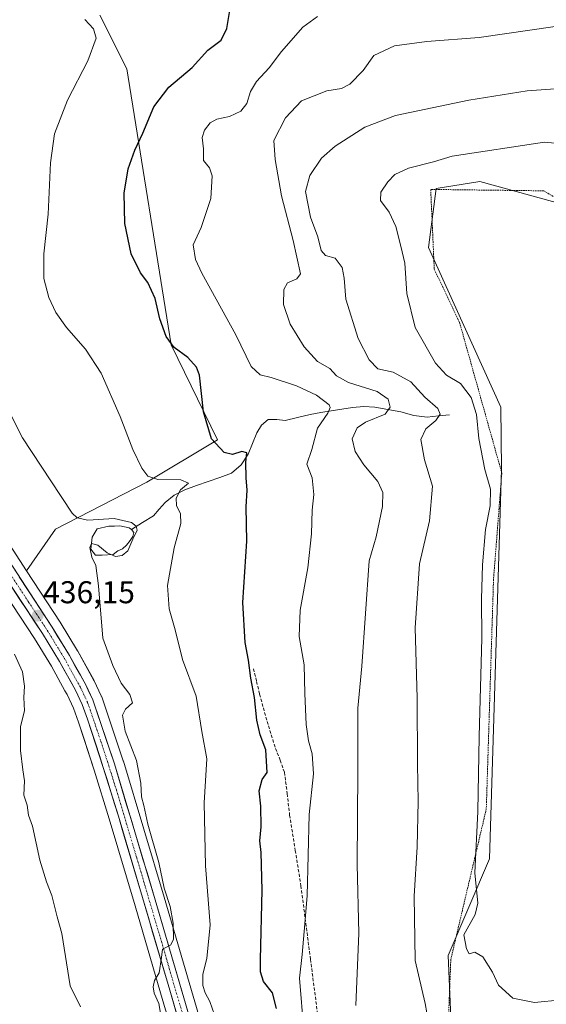
# Model space of a CAD drawing. Units: metres. Extents: x 600390 to 603828, y 4745358 to 4747722.
# Drawn here: x 601760 to 601927, y 4745968 to 4746280 of the extents above; entities that cross this region are included whole.
import ezdxf
from ezdxf.enums import TextEntityAlignment as Align

# ---------------------------------------------------------------- set-up
doc = ezdxf.new("R2010")
doc.units = ezdxf.units.M
doc.header["$MEASUREMENT"] = 0
for name, pattern in [('TRAZO_Y_PUNTO', [1, 0.5, -0.25, 0, -0.25]), ('TRAZOS', [0.75, 0.5, -0.25]), ('TRAZOSX2', [1.5, 1, -0.5])]:
    doc.linetypes.add(name, pattern=pattern)
for name, color, linetype, lineweight in [('Alambrada', 19, 'TRAZOS', 0), ('Carretera de calzada única', 19, 'Continuous', 13), ('Carretera de calzada única Cxs', 19, 'Continuous', 13), ('Carretera de calzada única eje', 19, 'TRAZO_Y_PUNTO', 0), ('Carátula', 7, 'Continuous', 5), ('Corriente natural lineal', 142, 'Continuous', 13), ('Cultivos herbáceos CxS', 92, 'Continuous', 0), ('Curva de nivel maestra', 36, 'Continuous', 30), ('Curva de nivel normal', 36, 'Continuous', 0), ('Laguna', 142, 'Continuous', 13), ('Laguna Cxs', 142, 'Continuous', 13), ('Núcleo urbano CxS', 19, 'Continuous', 0), ('Pastizal CxS', 92, 'Continuous', 0), ('Punto de cota en terreno', 7, 'Continuous', 0), ('Rótulo de punto de cota en terreno', 19, 'Continuous', 0), ('Senda', 19, 'TRAZOSX2', 0)]:
    doc.layers.add(name, color=color, linetype=linetype, lineweight=lineweight)
doc.styles.add('Arial', font='txt', dxfattribs={"height": 0.2})

# ---------------------------------------------------------------- blocks, each defined once
blk = doc.blocks.new('*U153')
at = {"layer": 'Pastizal CxS', "color": 92, "linetype": 'Continuous', "lineweight": 0}
for points in [[(601827.9669, 4745926.6635, 442.5839), (601805.9761, 4746001.8633, 440.6949), (601792.9929, 4746045.0145, 438.6807), (601792.9625, 4746045.1097, 438.6726), (601786.1025, 4746065.4297, 438.0762), (601786.0791, 4746065.4961, 438.0677), (601785.9757, 4746065.7451, 438.0312), (601783.7457, 4746070.4951, 437.6926), (601783.6571, 4746070.6689, 437.6832), (601778.5027, 4746080.0145, 437.5641), (601778.4497, 4746080.1049, 437.5597), (601772.9297, 4746089.1349, 436.9766), (601772.8809, 4746089.2121, 436.9741), (601762.2129, 4746105.5243, 436.4139), (601771.4291, 4746118.6705, 438.4346), (601800.4257, 4746133.5827, 443.3503), (601822.8527, 4746147.0777, 450.1351), (601808.1981, 4746177.2227, 449.6773), (601794.0499, 4746264.9147, 447.4889), (601785.5593, 4746281.8879, 445.3317)], [(601962.5137, 4746388.9989, 467.8182), (602056.4769, 4746188.6335, 465.2377), (602063.2035, 4746174.1909, 464.6166), (602064.2587, 4746171.6608, 464.6621), (602059.8096, 4746170.746, 468.9938), (602027.2396, 4746184.1263, 474.9189), (602015.2518, 4746197.6345, 474.6157), (601976.0705, 4746199.1713, 474.3288), (601951.1161, 4746211.1669, 474.4819), (601934.8123, 4746221.1788, 474.9327), (601933.4824, 4746221.5481, 474.9725), (601906.1608, 4746229.1335, 474.4288), (601892.3325, 4746226.8287, 474.0833), (601889.9033, 4746208.1448, 473.9334), (601912.9089, 4746157.4199, 472.7883), (601913.0989, 4746137.7241, 472.4328), (601909.2294, 4746014.0242, 471.01), (601896.1683, 4745983.2944, 469.3782), (601897.7042, 4745946.4188, 466.0449)]]:
    blk.add_polyline3d(points, dxfattribs=at)
blk = doc.blocks.new('*U159')
at = {"layer": 'Cultivos herbáceos CxS', "color": 92, "linetype": 'Continuous', "lineweight": 0}
for points in [[(601752.8987, 4746101.9191, 435.4117), (601764.728, 4746083.9805, 435.8693), (601770.1168, 4746075.1807, 436.2923), (601774.4075, 4746067.4147, 436.5991), (601775.0861, 4746066.1863, 436.6463), (601777.1016, 4746061.8884, 436.6355), (601778.7673, 4746057.4108, 437.0209), (601780.4429, 4746052.2836, 437.2858), (601783.7609, 4746042.1313, 437.683), (601788.5185, 4746026.7316, 438.2661), (601796.6929, 4745999.1207, 439.3607), (601804.8307, 4745971.478, 440.3866), (601807.7679, 4745961.3729, 440.8738)], [(601897.7042, 4745946.4188, 466.0449), (601896.1683, 4745983.2944, 469.3782), (601909.2294, 4746014.0242, 471.01), (601913.0989, 4746137.7241, 472.4328), (601912.9089, 4746157.4199, 472.7883), (601889.9033, 4746208.1448, 473.9334), (601892.3325, 4746226.8287, 474.0833), (601906.1608, 4746229.1335, 474.4288), (601933.4824, 4746221.5481, 474.9725), (601934.8123, 4746221.1788, 474.9327), (601951.1161, 4746211.1669, 474.4819), (601976.0705, 4746199.1713, 474.3288), (602015.2518, 4746197.6345, 474.6157), (602027.2396, 4746184.1263, 474.9189), (602059.8096, 4746170.746, 468.9938), (602064.2587, 4746171.6608, 464.6621), (602081.6094, 4746130.0539, 462.8792), (602105.9918, 4746054.0273, 460.7726), (602118.4827, 4745997.8124, 459.5702), (602119.8292, 4745991.7529, 459.7338), (602129.6614, 4745913.1783, 460.2196)]]:
    blk.add_polyline3d(points, dxfattribs=at)
blk = doc.blocks.new('*U167')
at = {"layer": 'Curva de nivel normal', "color": 36, "linetype": 'Continuous', "lineweight": 0}
blk.add_polyline3d([(601780.71, 4746280.56, 445), (601783.46, 4746277.6, 445), (601784.34, 4746274.57, 445), (601781.66, 4746267.38, 445), (601775.27, 4746254.92, 445), (601771.09, 4746244.2, 445), (601769.86, 4746235.04, 445), (601769.15, 4746218.7, 445), (601767.68, 4746206.17, 445), (601767.7, 4746198.34, 445), (601769.29, 4746192.23, 445), (601771.53, 4746187.48, 445), (601774.92, 4746182.71, 445), (601780.99, 4746175.84, 445), (601785.93, 4746168.2, 445), (601791.97, 4746154.5, 445), (601796, 4746144.05, 445), (601798.9, 4746138.05, 445), (601800.78, 4746135.52, 445), (601803.96, 4746134.5, 445), (601811.29, 4746134.37, 445), (601813.69, 4746133.32, 445), (601811.18, 4746131.23, 445), (601809.78, 4746128.54, 445), (601809.86, 4746126.17, 445), (601811.14, 4746123.54, 445), (601811.25, 4746120.48, 445), (601809.15, 4746112.78, 445), (601807.01, 4746100.82, 445), (601807.54, 4746093.39, 445), (601809.43, 4746086.78, 445), (601811.74, 4746077.36, 445), (601816.07, 4746065.68, 445), (601817.94, 4746054.4, 445), (601819.52, 4746045.81, 445), (601818.68, 4746031.81, 445), (601819.12, 4746011.79, 445), (601820.6, 4745993.1, 445), (601819.53, 4745982.4, 445), (601818.2, 4745977.41, 445), (601818.19, 4745973.76, 445), (601818.94, 4745971.5, 445), (601820.5, 4745968.68, 445), (601822.65, 4745962.38, 445)], dxfattribs=at)
blk = doc.blocks.new('*U182')
at = {"layer": 'Curva de nivel normal', "color": 36, "linetype": 'Continuous', "lineweight": 0}
blk.add_polyline3d([(601805.38, 4745961.15, 440), (601804.23, 4745968.03, 440), (601802.82, 4745971.32, 440), (601802.45, 4745973.4, 440), (601802.91, 4745975.35, 440), (601804.4, 4745977.84, 440), (601805.11, 4745982.68, 440), (601805.4, 4745985.3, 440), (601808.01, 4745986.65, 440), (601808.93, 4745988.36, 440), (601808.85, 4745993.58, 440), (601807.8, 4745998.92, 440), (601805.94, 4746004.68, 440), (601804.27, 4746012.82, 440), (601800.81, 4746025.05, 440), (601799.46, 4746030.97, 440), (601798.74, 4746033.7, 440), (601798.57, 4746038.03, 440), (601797.17, 4746045.29, 440), (601793.59, 4746054.51, 440), (601792.74, 4746059.64, 440), (601793.7, 4746061.54, 440), (601795.89, 4746063.56, 440), (601795.02, 4746066.22, 440), (601792.27, 4746069.84, 440), (601789.6, 4746075.39, 440), (601786.49, 4746084.14, 440), (601785.13, 4746100.7, 440), (601784.28, 4746107.15, 440), (601782.92, 4746109.78, 440), (601782.36, 4746112.9, 440), (601782.88, 4746114.14, 440), (601784.84, 4746113.6, 440), (601787.88, 4746111.19, 440), (601790.51, 4746110.05, 440), (601792.6, 4746110.32, 440), (601794.39, 4746111.85, 440), (601796.03, 4746115.49, 440), (601797.39, 4746118.37, 440), (601797.09, 4746119.7, 440), (601795.54, 4746120.83, 440), (601790.04, 4746122.11, 440), (601781.65, 4746121.58, 440), (601778.28, 4746122.29, 440), (601776.75, 4746123.8, 440), (601769.98, 4746134.07, 440), (601760.94, 4746147.7, 440), (601754.81, 4746159.91, 440)], dxfattribs=at)
blk = doc.blocks.new('*U190')
at = {"layer": 'Curva de nivel maestra', "color": 36, "linetype": 'Continuous', "lineweight": 30}
blk.add_polyline3d([(601841.67, 4745966.47, 450), (601840.38, 4745971.43, 450), (601837.54, 4745975.11, 450), (601836.59, 4745978.11, 450), (601836.52, 4745982.08, 450), (601837.12, 4746004.07, 450), (601836.8, 4746016.07, 450), (601836.38, 4746019.77, 450), (601836.72, 4746024.21, 450), (601836.67, 4746030.77, 450), (601836.15, 4746035.62, 450), (601837.09, 4746039.16, 450), (601838.61, 4746041.4, 450), (601838.26, 4746048.6, 450), (601836.49, 4746053.36, 450), (601835.37, 4746058.1, 450), (601834.64, 4746065.22, 450), (601833.43, 4746071.43, 450), (601832.76, 4746077.06, 450), (601831.64, 4746082.72, 450), (601830.94, 4746095.39, 450), (601832.23, 4746114.9, 450), (601832.02, 4746125.76, 450), (601832.32, 4746131.09, 450), (601831.94, 4746135.04, 450), (601831.92, 4746140.03, 450), (601832.19, 4746142.95, 450), (601830.57, 4746143.34, 450), (601827.62, 4746142.39, 450), (601824.98, 4746143, 450), (601821, 4746147.44, 450), (601818.44, 4746155.94, 450), (601817.12, 4746167.62, 450), (601816.19, 4746170.19, 450), (601813.49, 4746173.21, 450), (601809.12, 4746176.38, 450), (601806.55, 4746179.87, 450), (601804.52, 4746185.51, 450), (601803.1, 4746191.96, 450), (601800.75, 4746197.02, 450), (601798.38, 4746200.14, 450), (601795.44, 4746206.14, 450), (601793.47, 4746215.79, 450), (601793.29, 4746225.42, 450), (601794.52, 4746233.11, 450), (601796.63, 4746239.04, 450), (601799.2, 4746244.42, 450), (601802.68, 4746252.81, 450), (601807.45, 4746259.08, 450), (601814.81, 4746265.28, 450), (601819.86, 4746270.8, 450), (601824, 4746274.01, 450), (601825.8, 4746277.66, 450), (601827, 4746284.68, 450)], dxfattribs=at)
blk = doc.blocks.new('5PATER')
at = {"layer": 'Carátula', "linetype": 'Continuous', "lineweight": 5}
h = blk.add_hatch(color=250, dxfattribs=at)
edge = h.paths.add_edge_path()
edge.add_ellipse((0, 0.01), major_axis=(-1.33, -1.34), ratio=0.999422, start_angle=0, end_angle=360)

msp = doc.modelspace()

# ---------------------------------------------------------------- linework, layer by layer
at = {"layer": 'Alambrada', "color": 19, "linetype": 'TRAZOS', "lineweight": 0}
msp.add_polyline3d([(602050.25, 4746149.15, 474.24), (602045.35, 4746169.76, 473.93), (602017.12, 4746195.04, 474.31), (602002.98, 4746198.3, 474.3), (601963.94, 4746204.44, 473.88), (601926.51, 4746226.14, 474.13), (601890.6, 4746226.59, 472.79), (601891.74, 4746201.25, 473.68), (601899.75, 4746184.41, 473.57), (601913.19, 4746136.54, 471.74), (601910.56, 4746102.75, 471.3), (601908.26, 4746029.84, 470.55), (601896.99, 4745982.05, 468.35), (601896.28, 4745963.93, 467.61)], dxfattribs=at)
at = {"layer": 'Carretera de calzada única', "color": 19, "linetype": 'Continuous', "lineweight": 13}
for points in [[(601639.03, 4746307.3), (601693.94, 4746212.26), (601728.5, 4746153.81), (601746.82, 4746123.58), (601770.37, 4746087.57), (601775.89, 4746078.54), (601781.03, 4746069.22), (601783.26, 4746064.47), (601790.12, 4746044.15), (601803.1, 4746001.01), (601825.12, 4745925.71), (601829.42, 4745914.35), (601833.01, 4745907.97), (601855.66, 4745875.84), (601862.73, 4745865.43), (601869.57, 4745854.51), (601873.82, 4745845.14), (601876.28, 4745835.24), (601876.74, 4745832.17)], [(601812.91, 4745954.43), (601807.71, 4745972.32), (601799.57, 4745999.97), (601791.39, 4746027.6), (601786.62, 4746043.04), (601781.6, 4746058.4), (601779.87, 4746063.05), (601777.76, 4746067.55), (601772.71, 4746076.69), (601767.26, 4746085.59), (601755.41, 4746103.56)]]:
    msp.add_lwpolyline(points, dxfattribs=at)
at = {"layer": 'Carretera de calzada única Cxs', "color": 19, "linetype": 'Continuous', "lineweight": 13}
for points in [[(601759.9, 4746103.57, 435.89), (601762.52, 4746099.57, 436.03), (601765.14, 4746095.57, 435.99), (601767.75, 4746091.57, 436.1), (601770.37, 4746087.57, 436.11), (601772.21, 4746084.56, 436.38), (601774.05, 4746081.55, 436.41), (601775.89, 4746078.54, 436.41), (601777.6, 4746075.43, 436.68), (601779.32, 4746072.33, 436.59), (601781.03, 4746069.22, 436.72), (601782.15, 4746066.85, 436.96), (601783.26, 4746064.47, 437.06), (601784.63, 4746060.41, 437.02), (601786, 4746056.34, 437.19), (601787.38, 4746052.28, 437.54), (601788.75, 4746048.21, 437.48), (601790.12, 4746044.15, 437.6), (601791.42, 4746039.84, 437.83), (601792.72, 4746035.52, 438.11), (601794.01, 4746031.21, 438.24), (601795.31, 4746026.89, 438.26), (601796.61, 4746022.58, 438.46), (601797.91, 4746018.27, 438.67), (601799.21, 4746013.95, 438.72), (601800.5, 4746009.64, 438.84), (601801.8, 4746005.32, 439.14), (601803.1, 4746001.01, 439.38), (601804.48, 4745996.3, 439.45), (601805.85, 4745991.6, 439.62), (601807.23, 4745986.89, 439.95), (601808.61, 4745982.19, 440.13), (601809.98, 4745977.48, 440.28), (601811.36, 4745972.77, 440.52), (601812.73, 4745968.07, 440.83), (601814.11, 4745963.36, 440.97)], [(601810.31, 4745963.38, 440.67), (601809.01, 4745967.85, 440.41), (601807.71, 4745972.32, 440.25), (601806.35, 4745976.93, 440.08), (601805, 4745981.54, 439.95), (601803.64, 4745986.15, 439.72), (601802.28, 4745990.75, 439.49), (601800.93, 4745995.36, 439.38), (601799.57, 4745999.97, 439.24), (601798.21, 4746004.58, 438.99), (601796.84, 4746009.18, 438.73), (601795.48, 4746013.79, 438.68), (601794.12, 4746018.39, 438.48), (601792.75, 4746023, 438.24), (601791.39, 4746027.6, 438.14), (601790.2, 4746031.46, 438.02), (601789.01, 4746035.32, 437.84), (601787.81, 4746039.18, 437.64), (601786.62, 4746043.04, 437.51), (601785.37, 4746046.88, 437.43), (601784.11, 4746050.72, 437.21), (601782.86, 4746054.56, 436.93), (601781.6, 4746058.4, 436.79), (601779.87, 4746063.05, 436.76), (601777.76, 4746067.55, 436.46), (601776.08, 4746070.6, 436.43), (601774.39, 4746073.64, 436.39), (601772.71, 4746076.69, 436.23), (601770.89, 4746079.66, 436.17), (601769.08, 4746082.62, 436.04), (601767.26, 4746085.59, 435.92), (601764.89, 4746089.18, 435.87), (601762.52, 4746092.78, 435.76), (601760.15, 4746096.37, 435.76), (601757.78, 4746099.97, 435.64)]]:
    msp.add_polyline3d(points, dxfattribs=at)
at = {"layer": 'Carretera de calzada única eje', "color": 19, "linetype": 'TRAZO_Y_PUNTO', "lineweight": 0}
msp.add_lwpolyline([(601751.12, 4746113.57), (601762.89, 4746095.56), (601768.82, 4746086.58), (601771.53, 4746082.13), (601774.3, 4746077.61), (601779.39, 4746068.38), (601780.46, 4746066.13), (601781.57, 4746063.76), (601782.42, 4746061.43), (601785.87, 4746051.26), (601788.37, 4746043.59), (601790.76, 4746035.88), (601797.25, 4746014.31), (601801.33, 4746000.49), (601805.41, 4745986.66), (601808, 4745977.72), (601819.01, 4745940.07)], dxfattribs=at)
at = {"layer": 'Corriente natural lineal', "color": 142, "linetype": 'Continuous', "lineweight": 13}
msp.add_polyline3d([(601896.55, 4746155.04, 466.11), (601893.03, 4746154.66, 465.04), (601889.51, 4746154.27, 464.01), (601885.29, 4746154.8, 462.9), (601881.07, 4746155.93, 461.7), (601876.97, 4746156.67, 459.67), (601872.87, 4746157.41, 458.22), (601869.34, 4746157.62, 457.39), (601865.77, 4746157.34, 456.87), (601862.4, 4746156.8, 456.23), (601859.03, 4746156.26, 455.35), (601855.66, 4746155.72, 454.36), (601852.27, 4746155.1, 453.54), (601848.33, 4746154.14, 452.82), (601844.39, 4746153.18, 452.34), (601841.7, 4746153.53, 452.1), (601839.02, 4746153.5, 451.96), (601836.86, 4746151.69, 451.92), (601835.37, 4746149.34, 451.87), (601834, 4746145.95, 451.29), (601832.62, 4746142.56, 450.25), (601830.39, 4746139.15, 449.09), (601827.37, 4746136.48, 448.04), (601823.67, 4746135.16, 447.68), (601819.97, 4746133.85, 446.73), (601816.26, 4746132.53, 445.73), (601812.56, 4746131.21, 445.37), (601809.14, 4746129.53, 444.58), (601806.25, 4746127.13, 443.14), (601804.4, 4746125.02, 442.4), (601802.54, 4746122.91, 441.66), (601799.08, 4746120.77, 440.83), (601795.62, 4746118.62, 439.2)], dxfattribs=at)
at = {"layer": 'Cultivos herbáceos CxS', "color": 92, "linetype": 'Continuous', "lineweight": 0}
for points in [[(601590.72, 4746375.9, 436.47), (601600.26, 4746365.45, 436.39), (601600.32, 4746365.39, 436.4), (601615.04, 4746348.38, 436.54), (601615.09, 4746348.32, 436.54), (601624.27, 4746337.02, 436.34), (601624.47, 4746336.74, 436.36), (601630.17, 4746327.79, 436.3), (601630.21, 4746327.73, 436.3), (601641.61, 4746308.83, 436.14), (601696.53, 4746213.77, 435.65), (601731.07, 4746155.35, 436.24), (601749.36, 4746125.18, 436.32), (601762.21, 4746105.52, 436.41)], [(601785.56, 4746281.89, 445.33), (601794.05, 4746264.91, 447.49), (601808.2, 4746177.22, 449.68), (601822.85, 4746147.08, 450.14), (601800.43, 4746133.58, 443.35), (601771.43, 4746118.67, 438.43), (601762.21, 4746105.52, 436.41), (601762.21, 4746105.52, 436.41), (601749.36, 4746125.18, 436.32), (601731.07, 4746155.35, 436.24), (601696.53, 4746213.77, 435.65), (601641.61, 4746308.83, 436.14)], [(601644.29, 4746285, 435.52), (601658.02, 4746260.99, 434.94), (601671.81, 4746237, 434.67), (601688.19, 4746208.9, 434.89), (601704.65, 4746180.83, 435.17), (601722.78, 4746150.38, 435.29), (601741.14, 4746120.08, 435.5), (601741.19, 4746120, 435.49), (601752.9, 4746101.92, 435.41), (601764.73, 4746083.98, 435.87), (601770.12, 4746075.18, 436.29), (601774.41, 4746067.41, 436.6), (601775.09, 4746066.19, 436.65), (601777.1, 4746061.89, 436.64), (601778.77, 4746057.41, 437.02), (601780.44, 4746052.28, 437.29), (601783.76, 4746042.13, 437.68), (601788.52, 4746026.73, 438.27), (601796.69, 4745999.12, 439.36), (601804.83, 4745971.48, 440.39), (601807.77, 4745961.37, 440.87)], [(601762.21, 4746105.52, 436.41), (601771.43, 4746118.67, 438.43), (601800.43, 4746133.58, 443.35), (601822.85, 4746147.08, 450.14), (601808.2, 4746177.22, 449.68), (601794.05, 4746264.91, 447.49), (601785.56, 4746281.89, 445.33)], [(602064.26, 4746171.66, 464.66), (602059.81, 4746170.75, 468.99), (602027.24, 4746184.13, 474.92), (602015.25, 4746197.63, 474.62), (601976.07, 4746199.17, 474.33), (601951.12, 4746211.17, 474.48), (601934.81, 4746221.18, 474.93), (601933.48, 4746221.55, 474.97), (601906.16, 4746229.13, 474.43), (601892.33, 4746226.83, 474.08), (601889.9, 4746208.14, 473.93), (601912.91, 4746157.42, 472.79), (601913.1, 4746137.72, 472.43), (601909.23, 4746014.02, 471.01), (601896.17, 4745983.29, 469.38), (601897.7, 4745946.42, 466.04)]]:
    msp.add_polyline3d(points, dxfattribs=at)
at = {"layer": 'Curva de nivel normal', "color": 36, "linetype": 'Continuous', "lineweight": 0}
for points in [[(601854.62, 4746281.45, 455), (601849.94, 4746278.07, 455), (601843.26, 4746270.36, 455), (601839.33, 4746265.19, 455), (601835.25, 4746260.81, 455), (601833.34, 4746257.65, 455), (601832.18, 4746253.82, 455), (601830.26, 4746251.44, 455), (601826.67, 4746249.78, 455), (601822.65, 4746248.86, 455), (601820.53, 4746247.72, 455), (601818.8, 4746245.37, 455), (601818.06, 4746243.04, 455), (601818.45, 4746239.48, 455), (601818.46, 4746235.73, 455), (601820.3, 4746233.47, 455), (601821.17, 4746230.92, 455), (601820.76, 4746223.7, 455), (601817.69, 4746214.5, 455), (601815.2, 4746209, 455), (601815.9, 4746204.35, 455), (601817.88, 4746200.03, 455), (601828.76, 4746180.38, 455), (601833.59, 4746170.38, 455), (601836.44, 4746167.73, 455), (601839.95, 4746166.84, 455), (601847.94, 4746164.21, 455), (601854.37, 4746161.27, 455), (601858.33, 4746158.21, 455), (601858.71, 4746157.36, 455), (601857.95, 4746155.55, 455), (601854.69, 4746150.82, 455), (601852.81, 4746144.05, 455), (601851.27, 4746139.38, 455), (601852.96, 4746135.05, 455), (601853.53, 4746129.71, 455), (601853, 4746124.76, 455), (601852.72, 4746117.24, 455), (601851.53, 4746106.44, 455), (601849.1, 4746093.02, 455), (601848.87, 4746084.6, 455), (601850.46, 4746075.65, 455), (601850.58, 4746066.55, 455), (601851.07, 4746056.68, 455), (601851.84, 4746051.47, 455), (601852.98, 4746047.38, 455), (601853.34, 4746041, 455), (601852.04, 4746028.14, 455), (601851.4, 4746002.25, 455), (601850.46, 4745990.96, 455), (601849.77, 4745983.62, 455), (601848.97, 4745976.1, 455), (601850.31, 4745959.44, 455)], [(601866.83, 4745967.41, 460), (601867.79, 4745990.4, 460), (601867.3, 4746012.27, 460), (601867.49, 4746041.95, 460), (601867.43, 4746061.88, 460), (601868.75, 4746075.18, 460), (601871.09, 4746108.67, 460), (601873.33, 4746116.29, 460), (601875.34, 4746125.88, 460), (601875.45, 4746130.36, 460), (601873.79, 4746133.84, 460), (601869.33, 4746139.13, 460), (601866.57, 4746143.4, 460), (601865.67, 4746147.38, 460), (601867.21, 4746150.87, 460), (601869.9, 4746152.67, 460), (601876.12, 4746155.2, 460), (601877.69, 4746157.49, 460), (601877.05, 4746159.96, 460), (601873.6, 4746162.38, 460), (601864.52, 4746165.3, 460), (601860.66, 4746167.44, 460), (601858.56, 4746169.69, 460), (601854.62, 4746171.9, 460), (601850.4, 4746176.61, 460), (601845.96, 4746183.83, 460), (601843.81, 4746190, 460), (601843.99, 4746194.77, 460), (601845.17, 4746196.94, 460), (601848.11, 4746198.17, 460), (601849.22, 4746199.78, 460), (601846.93, 4746210.35, 460), (601843.26, 4746224.54, 460), (601841.22, 4746236.04, 460), (601840.8, 4746242.13, 460), (601844.46, 4746249.36, 460), (601849.61, 4746254.76, 460), (601857.6, 4746257.93, 460), (601862.22, 4746258.62, 460), (601864.94, 4746260.06, 460), (601869.11, 4746264.39, 460), (601872.53, 4746269.07, 460), (601879.12, 4746272.22, 460), (601889.38, 4746273.57, 460), (601906.04, 4746274.86, 460), (601930.18, 4746278.28, 460)], [(601890.48, 4745959.15, 465), (601888.84, 4745968.12, 465), (601885.68, 4745981.69, 465), (601885.32, 4746002.16, 465), (601886.26, 4746017.86, 465), (601886.65, 4746032.21, 465), (601886.41, 4746044.1, 465), (601886.31, 4746065.06, 465), (601885.67, 4746087.39, 465), (601887.06, 4746107.72, 465), (601890.22, 4746121.3, 465), (601891.21, 4746132.32, 465), (601888.64, 4746140.76, 465), (601887.51, 4746147.15, 465), (601889.04, 4746150.57, 465), (601892.25, 4746153.24, 465), (601893.65, 4746155.24, 465), (601892.91, 4746156.98, 465), (601888.79, 4746160.66, 465), (601884.27, 4746165.46, 465), (601878.71, 4746168.52, 465), (601873.84, 4746169.65, 465), (601871.01, 4746172.44, 465), (601867.52, 4746179.29, 465), (601863.63, 4746191.7, 465), (601863.16, 4746198.39, 465), (601862.47, 4746201.8, 465), (601860.31, 4746204.76, 465), (601857.14, 4746205.63, 465), (601855.84, 4746207.2, 465), (601854.78, 4746211.52, 465), (601852.43, 4746217.77, 465), (601850.88, 4746225.97, 465), (601852.18, 4746230.97, 465), (601855.97, 4746236.53, 465), (601860.27, 4746240.37, 465), (601869.65, 4746246.37, 465), (601879.46, 4746250.06, 465), (601902.71, 4746254.96, 465), (601921.2, 4746257.93, 465), (601933.1, 4746258.69, 465)], [(601934.32, 4746240.84, 470), (601926.78, 4746241.56, 470), (601897.41, 4746237.11, 470), (601891.47, 4746235.33, 470), (601883.5, 4746233.37, 470), (601879.26, 4746231.37, 470), (601877.04, 4746229.04, 470), (601874.78, 4746225.7, 470), (601874.71, 4746223.04, 470), (601877.4, 4746219.37, 470), (601879.52, 4746214.8, 470), (601881.14, 4746208.6, 470), (601882.39, 4746203.19, 470), (601883.05, 4746193.55, 470), (601885.71, 4746182.71, 470), (601892.08, 4746171.44, 470), (601895.59, 4746167.63, 470), (601900.04, 4746164.98, 470), (601903.49, 4746160.51, 470), (601905.15, 4746155.07, 470), (601905.88, 4746147.53, 470), (601907.8, 4746137.68, 470), (601909.61, 4746131.44, 470), (601909.47, 4746126.15, 470), (601907.99, 4746118.58, 470), (601907.06, 4746107.4, 470), (601906.77, 4746096.49, 470), (601906.8, 4746084.06, 470), (601906.02, 4746052.82, 470), (601905.6, 4746029.07, 470), (601904.62, 4746009.62, 470), (601905.56, 4745999.94, 470), (601904.72, 4745996.35, 470), (601901.08, 4745989.88, 470)], [(601779.38, 4745967.06, 435), (601776.13, 4745973.74, 435), (601773.46, 4745990.3, 435), (601771.94, 4745995.65, 435), (601770.23, 4746002.42, 435), (601768.55, 4746006.71, 435), (601766.5, 4746013.58, 435), (601764.13, 4746024.37, 435), (601762.82, 4746027.92, 435), (601762.39, 4746031.11, 435), (601761.37, 4746034.25, 435), (601761.61, 4746038.78, 435), (601761.08, 4746042.32, 435), (601760.34, 4746048.39, 435), (601760.36, 4746056.06, 435), (601761.54, 4746061.06, 435), (601761.42, 4746065.24, 435), (601761.55, 4746068.81, 435), (601760.9, 4746073.35, 435), (601758.37, 4746079.06, 435)], [(601901.08, 4745989.88, 470), (601902, 4745985.46, 470), (601902.82, 4745983.84, 470), (601904.66, 4745984.38, 470), (601907.2, 4745982.9, 470), (601910.2, 4745978.01, 470), (601912.12, 4745973.93, 470), (601916.67, 4745969.82, 470), (601923.62, 4745968.43, 470), (601932.13, 4745969.28, 470), (601939.02, 4745969.84, 470), (601946.47, 4745971.29, 470), (601952.48, 4745970.97, 470), (601958.81, 4745969.79, 470), (601965.87, 4745970.01, 470), (601970.13, 4745969.17, 470), (601973.38, 4745966.76, 470)]]:
    msp.add_polyline3d(points, dxfattribs=at)
at = {"layer": 'Laguna', "color": 142, "linetype": 'Continuous', "lineweight": 13}
for points in [[(601784.15, 4746110.49, 439.66), (601782.69, 4746112.34, 439.64), (601783.09, 4746116.18, 439.57), (601784.68, 4746118.82, 439.14), (601788.33, 4746119.65, 439.04), (601790.12, 4746119.68, 439.1), (601791.91, 4746119.71, 439.2), (601793.35, 4746119.42, 439.27), (601794.79, 4746119.13, 439.33), (601795.62, 4746118.62, 439.2)], [(601795.62, 4746118.62, 439.2), (601796.33, 4746117.66, 439.36), (601795.96, 4746116.39, 439.54), (601795.11, 4746115.1, 439.61), (601793.99, 4746113.65, 439.6), (601792.68, 4746112.41, 439.56), (601791.18, 4746111.84, 439.45), (601789.7, 4746110.62, 439.76), (601786.26, 4746110.49, 439.95), (601784.15, 4746110.49, 439.66)]]:
    msp.add_polyline3d(points, dxfattribs=at)
at = {"layer": 'Laguna Cxs', "color": 142, "linetype": 'Continuous', "lineweight": 13}
msp.add_polyline3d([(601786.26, 4746110.49, 439.95), (601784.15, 4746110.49, 439.66), (601782.69, 4746112.34, 439.64), (601783.09, 4746116.18, 439.57), (601784.68, 4746118.82, 439.14), (601788.33, 4746119.65, 439.04), (601790.12, 4746119.68, 439.1), (601791.91, 4746119.71, 439.2), (601793.35, 4746119.42, 439.27), (601794.79, 4746119.13, 439.33), (601795.62, 4746118.62, 439.2), (601796.33, 4746117.66, 439.36), (601795.96, 4746116.39, 439.54), (601795.11, 4746115.1, 439.61), (601793.99, 4746113.65, 439.6), (601792.68, 4746112.41, 439.56), (601791.18, 4746111.84, 439.45), (601789.7, 4746110.62, 439.76), (601786.26, 4746110.49, 439.95)], close=True, dxfattribs=at)
at = {"layer": 'Núcleo urbano CxS', "color": 19, "linetype": 'Continuous', "lineweight": 0}
for points in [[(601590.72, 4746375.9, 436.47), (601600.26, 4746365.45, 436.39), (601600.32, 4746365.39, 436.4), (601615.04, 4746348.38, 436.54), (601615.09, 4746348.32, 436.54), (601624.27, 4746337.02, 436.34), (601624.47, 4746336.74, 436.36), (601630.17, 4746327.79, 436.3), (601630.21, 4746327.73, 436.3), (601641.61, 4746308.83, 436.14), (601696.53, 4746213.77, 435.65), (601731.07, 4746155.35, 436.24), (601749.36, 4746125.18, 436.32), (601762.21, 4746105.52, 436.41)], [(601644.29, 4746285, 435.52), (601658.02, 4746260.99, 434.94), (601671.81, 4746237, 434.67), (601688.19, 4746208.9, 434.89), (601704.65, 4746180.83, 435.17), (601722.78, 4746150.38, 435.29), (601741.14, 4746120.08, 435.5), (601741.19, 4746120, 435.49), (601752.9, 4746101.92, 435.41), (601764.73, 4746083.98, 435.87), (601770.12, 4746075.18, 436.29), (601774.41, 4746067.41, 436.6), (601775.09, 4746066.19, 436.65), (601777.1, 4746061.89, 436.64), (601778.77, 4746057.41, 437.02), (601780.44, 4746052.28, 437.29), (601783.76, 4746042.13, 437.68), (601788.52, 4746026.73, 438.27), (601796.69, 4745999.12, 439.36), (601804.83, 4745971.48, 440.39), (601807.77, 4745961.37, 440.87)], [(601749.36, 4746125.18, 436.32), (601762.21, 4746105.52, 436.41), (601772.88, 4746089.21, 436.97), (601772.93, 4746089.13, 436.98), (601778.45, 4746080.1, 437.56), (601778.5, 4746080.01, 437.56), (601783.66, 4746070.67, 437.68), (601783.75, 4746070.5, 437.69), (601785.98, 4746065.75, 438.03), (601786.08, 4746065.5, 438.07), (601786.1, 4746065.43, 438.08), (601792.96, 4746045.11, 438.67), (601792.99, 4746045.01, 438.68), (601805.98, 4746001.86, 440.69), (601827.97, 4745926.66, 442.58)], [(601827.97, 4745926.66, 442.58), (601805.98, 4746001.86, 440.69), (601792.99, 4746045.01, 438.68), (601792.96, 4746045.11, 438.67), (601786.1, 4746065.43, 438.08), (601786.08, 4746065.5, 438.07), (601785.98, 4746065.75, 438.03), (601783.75, 4746070.5, 437.69), (601783.66, 4746070.67, 437.68), (601778.5, 4746080.01, 437.56), (601778.45, 4746080.1, 437.56), (601772.93, 4746089.13, 436.98), (601772.88, 4746089.21, 436.97), (601762.21, 4746105.52, 436.41)], [(601807.77, 4745961.37, 440.87), (601804.83, 4745971.48, 440.39), (601796.69, 4745999.12, 439.36), (601788.52, 4746026.73, 438.27), (601783.76, 4746042.13, 437.68), (601780.44, 4746052.28, 437.29), (601778.77, 4746057.41, 437.02), (601777.1, 4746061.89, 436.64), (601775.09, 4746066.19, 436.65), (601774.41, 4746067.41, 436.6), (601770.12, 4746075.18, 436.29), (601764.73, 4746083.98, 435.87), (601752.9, 4746101.92, 435.41)]]:
    msp.add_polyline3d(points, dxfattribs=at)
at = {"layer": 'Pastizal CxS', "color": 92, "linetype": 'Continuous', "lineweight": 0}
for points in [[(601762.21, 4746105.52, 436.41), (601771.43, 4746118.67, 438.43), (601800.43, 4746133.58, 443.35), (601822.85, 4746147.08, 450.14), (601808.2, 4746177.22, 449.68), (601794.05, 4746264.91, 447.49), (601785.56, 4746281.89, 445.33)], [(602064.26, 4746171.66, 464.66), (602059.81, 4746170.75, 468.99), (602027.24, 4746184.13, 474.92), (602015.25, 4746197.63, 474.62), (601976.07, 4746199.17, 474.33), (601951.12, 4746211.17, 474.48), (601934.81, 4746221.18, 474.93), (601933.48, 4746221.55, 474.97), (601906.16, 4746229.13, 474.43), (601892.33, 4746226.83, 474.08), (601889.9, 4746208.14, 473.93), (601912.91, 4746157.42, 472.79), (601913.1, 4746137.72, 472.43), (601909.23, 4746014.02, 471.01), (601896.17, 4745983.29, 469.38), (601897.7, 4745946.42, 466.04)], [(601827.97, 4745926.66, 442.58), (601805.98, 4746001.86, 440.69), (601792.99, 4746045.01, 438.68), (601792.96, 4746045.11, 438.67), (601786.1, 4746065.43, 438.08), (601786.08, 4746065.5, 438.07), (601785.98, 4746065.75, 438.03), (601783.75, 4746070.5, 437.69), (601783.66, 4746070.67, 437.68), (601778.5, 4746080.01, 437.56), (601778.45, 4746080.1, 437.56), (601772.93, 4746089.13, 436.98), (601772.88, 4746089.21, 436.97), (601762.21, 4746105.52, 436.41)]]:
    msp.add_polyline3d(points, dxfattribs=at)
at = {"layer": 'Senda', "color": 19, "linetype": 'TRAZOSX2', "lineweight": 0}
msp.add_lwpolyline([(601834.34, 4746074.4), (601835.3, 4746070.33), (601836.26, 4746066.27), (601838.64, 4746057.64), (601841.32, 4746049.05), (601842.82, 4746045.31), (601844.13, 4746041.5), (601845.05, 4746034.72), (601845.8, 4746027.93), (601847.6, 4746016.7), (601849.38, 4746005.47), (601852.42, 4745982.13), (601855.46, 4745958.75)], dxfattribs=at)

# ---------------------------------------------------------------- block references
at = {"layer": 'Cultivos herbáceos CxS', "color": 92, "linetype": 'Continuous', "lineweight": 0}
msp.add_blockref('*U159', (0, 0), dxfattribs=at)
at = {"layer": 'Curva de nivel maestra', "color": 36, "linetype": 'Continuous', "lineweight": 30}
msp.add_blockref('*U190', (0, 0), dxfattribs=at)
at = {"layer": 'Curva de nivel normal', "color": 36, "linetype": 'Continuous', "lineweight": 0}
for name in ['*U167', '*U182']:
    msp.add_blockref(name, (0, 0), dxfattribs=at)
at = {"layer": 'Pastizal CxS', "color": 92, "linetype": 'Continuous', "lineweight": 0}
msp.add_blockref('*U153', (0, 0), dxfattribs=at)
at = {"layer": 'Punto de cota en terreno', "linetype": 'Continuous', "lineweight": 0}
msp.add_blockref('5PATER', (601765.75, 4746091.23, 436.15), dxfattribs=at)

# ---------------------------------------------------------------- texts
at = {"layer": 'Rótulo de punto de cota en terreno', "color": 19, "linetype": 'Continuous', "lineweight": 0, "style": 'Arial'}
msp.add_text('436,15', height=7, dxfattribs=at).set_placement((601767.51, 4746092.99), align=Align.BOTTOM_LEFT)

doc.saveas('drawing.dxf')
